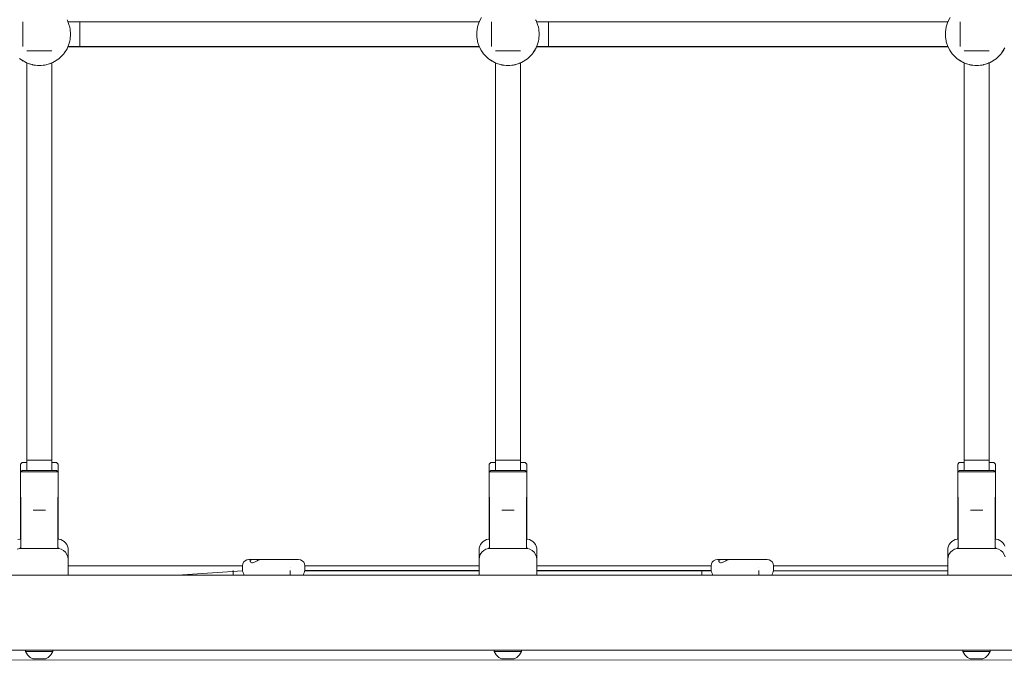
# Paper-space layout 'Sht-3' of a CAD drawing. Units: millimetres. Extents: x -9468 to 8777, y -3094 to 3144.
# Drawn here: x -966 to -336, y -812 to -402 of the extents above; entities that cross this region are included whole.
import ezdxf

# ---------------------------------------------------------------- set-up
doc = ezdxf.new("R2010")
doc.units = ezdxf.units.MM
for name, color, linetype, lineweight in [('EF-Climber-Mega Net-Rope', 7, 'Continuous', 5), ('EF-Climber-Mega Net-Steel', 7, 'Continuous', 5), ('EF-Climber-Mega Net-Steel handrail', 7, 'Continuous', 5), ('EF-Components- Rope Junctions', 7, 'Continuous', 5), ('EF-Components-Ali Ferrals', 7, 'Continuous', 5), ('EF-Components-Black Caps', 7, 'Continuous', 5), ('EF-Components-SS Fastenings', 7, 'Continuous', 5), ('Equipment-2D', 7, 'Continuous', 5), ('None', 7, 'Continuous', 5), ('Working-None', 7, 'Continuous', 5)]:
    doc.layers.add(name, color=color, linetype=linetype, lineweight=lineweight)

# ---------------------------------------------------------------- blocks, each defined once
blk = doc.blocks.new('Group')
at = {"layer": 'EF-Climber-Mega Net-Rope', "color": 7, "linetype": 'Continuous', "lineweight": 5, "transparency": 33554687}
for p, q in [((-671.71, -403.17), (-935.07, -403.16)), ((-935.07, -403.16), (-671.71, -403.17)), ((-935.01, -403.32), (-671.77, -403.32)), ((-371.71, -403.19), (-635.07, -403.17)), ((-635.07, -403.17), (-371.71, -403.19)), ((-635.01, -403.32), (-371.77, -403.31)), ((-935.07, -419.13), (-671.71, -419.13)), ((-935.01, -419), (-671.76, -419.01)), ((-671.76, -419.01), (-935.01, -419)), ((-935.01, -419), (-671.76, -419.01)), ((-635.07, -419.13), (-371.71, -419.13)), ((-635.02, -419.02), (-371.75, -419.03)), ((-371.75, -419.03), (-635.02, -419.02)), ((-635.02, -419.02), (-371.75, -419.03)), ((-961.37, -429.48), (-961.37, -690.18)), ((-961.37, -690.18), (-961.37, -429.48)), ((-945.37, -429.48), (-945.37, -690.18)), ((-945.37, -690.18), (-945.37, -429.48)), ((-661.37, -429.48), (-661.37, -690.18)), ((-661.37, -690.18), (-661.37, -429.48)), ((-645.37, -429.48), (-645.37, -690.18)), ((-645.37, -690.18), (-645.37, -429.48)), ((-361.37, -429.48), (-361.37, -690.18)), ((-361.37, -690.18), (-361.37, -429.48)), ((-345.37, -429.48), (-345.37, -690.18)), ((-345.37, -690.18), (-345.37, -429.48)), ((-823.29, -754.38), (-864.89, -757.18)), ((-864.89, -757.18), (-823.29, -754.38)), ((-671.86, -754.4), (-783.46, -754.4)), ((-783.46, -754.4), (-671.86, -754.4)), ((-671.86, -754.3), (-783.41, -754.29)), ((-783.41, -754.29), (-671.86, -754.3)), ((-523.32, -754.31), (-634.88, -754.3)), ((-634.88, -754.3), (-523.32, -754.31)), ((-523.29, -754.4), (-634.88, -754.4)), ((-634.88, -754.4), (-523.29, -754.4)), ((-371.86, -754.4), (-483.46, -754.4)), ((-483.46, -754.4), (-371.86, -754.4)), ((-371.86, -754.32), (-483.42, -754.31)), ((-483.42, -754.31), (-371.86, -754.32))]:
    blk.add_line(p, q, dxfattribs=at)
at = {"layer": 'EF-Climber-Mega Net-Steel', "color": 7, "linetype": 'Continuous', "lineweight": 5, "transparency": 33554687}
for p, q in [((-934.86, -757.18), (-671.86, -757.18)), ((-634.86, -757.18), (-371.86, -757.18))]:
    blk.add_line(p, q, dxfattribs=at)
at = {"layer": 'EF-Climber-Mega Net-Steel handrail', "color": 7, "linetype": 'Continuous', "lineweight": 5, "transparency": 33554687}
for p, q in [((-1503.37, -757.22), (1388.74, -757.22)), ((-1503.37, -805.22), (1388.74, -805.22))]:
    blk.add_line(p, q, dxfattribs=at)
at = {"layer": 'EF-Components- Rope Junctions', "color": 7, "linetype": 'Continuous', "lineweight": 5, "transparency": 33554687}
for p, q in [((-935.66, -401.86), (-935.35, -402.47)), ((-935.35, -402.47), (-935.04, -403.15)), ((-935.35, -402.47), (-934.4, -404.82)), ((-935.31, -402.56), (-935.3, -402.58)), ((-935.3, -402.58), (-935.29, -402.6)), ((-935.04, -403.15), (-935.07, -403.15)), ((-935.04, -403.15), (-935.04, -403.16)), ((-672.79, -406.37), (-671.77, -403.31)), ((-671.77, -403.31), (-671.39, -402.47)), ((-671.71, -403.17), (-671.7, -403.15)), ((-671.7, -403.15), (-671.39, -402.47)), ((-671.7, -403.15), (-671.7, -403.15)), ((-671.45, -402.6), (-671.44, -402.58)), ((-671.45, -402.6), (-671.44, -402.58)), ((-671.44, -402.58), (-671.43, -402.56)), ((-671.44, -402.58), (-671.44, -402.6)), ((-671.39, -402.47), (-670.27, -400.46)), ((-635.66, -401.86), (-635.35, -402.47)), ((-635.35, -402.47), (-635.04, -403.15)), ((-635.35, -402.47), (-634.4, -404.82)), ((-635.31, -402.56), (-635.3, -402.58)), ((-635.3, -402.58), (-635.29, -402.6)), ((-635.04, -403.15), (-635.07, -403.15)), ((-635.04, -403.15), (-635.03, -403.17)), ((-372.79, -406.37), (-371.77, -403.31)), ((-371.77, -403.31), (-371.39, -402.47)), ((-371.72, -403.19), (-371.7, -403.15)), ((-371.7, -403.15), (-371.39, -402.47)), ((-371.7, -403.15), (-371.7, -403.15)), ((-371.45, -402.6), (-371.44, -402.58)), ((-371.45, -402.6), (-371.44, -402.58)), ((-371.44, -402.58), (-371.43, -402.56)), ((-371.44, -402.58), (-371.44, -402.6)), ((-371.39, -402.47), (-370.27, -400.46)), ((-934.4, -404.82), (-933.87, -406.7)), ((-933.87, -406.7), (-933.63, -407.94)), ((-933.37, -411.15), (-933.63, -407.94)), ((-673.3, -409.54), (-673.37, -411.15)), ((-672.87, -406.7), (-673.3, -409.54)), ((-672.79, -406.37), (-672.87, -406.7)), ((-634.4, -404.82), (-633.87, -406.7)), ((-633.87, -406.7), (-633.63, -407.94)), ((-633.37, -411.15), (-633.63, -407.94)), ((-373.3, -409.54), (-373.37, -411.15)), ((-372.87, -406.7), (-373.3, -409.54)), ((-372.79, -406.37), (-372.87, -406.7)), ((-934.4, -417.49), (-933.87, -415.6)), ((-933.87, -415.6), (-933.63, -414.36)), ((-933.63, -414.36), (-933.37, -411.15)), ((-673.37, -411.15), (-673.3, -412.76)), ((-673.3, -412.76), (-672.87, -415.6)), ((-672.87, -415.6), (-672.79, -415.94)), ((-672.79, -415.94), (-671.77, -418.99)), ((-634.4, -417.49), (-633.87, -415.6)), ((-633.87, -415.6), (-633.63, -414.36)), ((-633.63, -414.36), (-633.37, -411.15)), ((-373.37, -411.15), (-373.3, -412.76)), ((-373.3, -412.76), (-372.87, -415.6)), ((-372.87, -415.6), (-372.79, -415.94)), ((-372.79, -415.94), (-371.77, -418.99)), ((-937.38, -423.17), (-935.66, -420.45)), ((-936.84, -422.32), (-936.05, -421.15)), ((-936.05, -421.15), (-935.76, -420.6)), ((-935.66, -420.45), (-935.35, -419.83)), ((-935.35, -419.83), (-934.4, -417.49)), ((-935.35, -419.83), (-935.04, -419.15)), ((-935.07, -419.15), (-935.04, -419.15)), ((-935.04, -419.15), (-935.03, -419.13)), ((-671.77, -418.99), (-671.39, -419.83)), ((-671.71, -419.13), (-671.7, -419.15)), ((-671.7, -419.15), (-671.7, -419.15)), ((-671.7, -419.15), (-671.39, -419.83)), ((-671.39, -419.83), (-670.69, -421.15)), ((-671.39, -419.83), (-670.27, -421.84)), ((-670.69, -421.15), (-670.51, -421.42)), ((-670.27, -421.84), (-669.01, -423.62)), ((-637.38, -423.17), (-635.66, -420.45)), ((-636.84, -422.32), (-636.05, -421.15)), ((-636.05, -421.15), (-635.76, -420.6)), ((-635.66, -420.45), (-635.35, -419.83)), ((-635.35, -419.83), (-634.4, -417.49)), ((-635.35, -419.83), (-635.04, -419.15)), ((-635.07, -419.15), (-635.04, -419.15)), ((-635.04, -419.15), (-635.03, -419.13)), ((-371.77, -418.99), (-371.39, -419.83)), ((-371.71, -419.13), (-371.7, -419.15)), ((-371.7, -419.15), (-371.7, -419.15)), ((-371.7, -419.15), (-371.39, -419.83)), ((-371.39, -419.83), (-370.69, -421.15)), ((-371.39, -419.83), (-370.27, -421.84)), ((-370.69, -421.15), (-370.51, -421.42)), ((-370.27, -421.84), (-369.01, -423.62)), ((-337.38, -423.17), (-335.66, -420.45)), ((-336.84, -422.32), (-336.05, -421.15)), ((-336.05, -421.15), (-335.76, -420.6)), ((-335.66, -420.45), (-335.35, -419.83)), ((-966.02, -426.64), (-965.84, -426.79)), ((-965.84, -426.79), (-964.06, -428.06)), ((-965.84, -426.79), (-963.37, -428.47)), ((-964.06, -428.06), (-963.64, -428.29)), ((-963.37, -428.47), (-962.05, -429.17)), ((-944.69, -429.17), (-942.01, -427.61)), ((-944.69, -429.17), (-942.68, -428.06)), ((-942.68, -428.06), (-942.27, -427.76)), ((-942.01, -427.61), (-940.9, -426.79)), ((-940.9, -426.79), (-939.51, -425.58)), ((-940.9, -426.79), (-940.11, -426.12)), ((-940.11, -426.12), (-939.94, -425.95)), ((-939.51, -425.58), (-937.73, -423.62)), ((-938.25, -424.19), (-937.88, -423.8)), ((-937.88, -423.8), (-937.73, -423.62)), ((-937.73, -423.62), (-937.38, -423.17)), ((-669.01, -423.62), (-668.86, -423.8)), ((-669.01, -423.62), (-668.34, -424.41)), ((-668.86, -423.8), (-668.81, -423.85)), ((-668.34, -424.41), (-666.02, -426.64)), ((-667.47, -425.25), (-666.63, -426.12)), ((-666.63, -426.12), (-666.07, -426.6)), ((-666.02, -426.64), (-665.84, -426.79)), ((-665.84, -426.79), (-664.06, -428.06)), ((-665.84, -426.79), (-663.37, -428.47)), ((-664.06, -428.06), (-663.64, -428.29)), ((-663.37, -428.47), (-662.05, -429.17)), ((-644.69, -429.17), (-642.01, -427.61)), ((-644.69, -429.17), (-642.68, -428.06)), ((-642.68, -428.06), (-642.27, -427.76)), ((-642.01, -427.61), (-640.9, -426.79)), ((-640.9, -426.79), (-639.51, -425.58)), ((-640.9, -426.79), (-640.11, -426.12)), ((-640.11, -426.12), (-639.94, -425.95)), ((-639.51, -425.58), (-637.73, -423.62)), ((-638.25, -424.19), (-637.88, -423.8)), ((-637.88, -423.8), (-637.73, -423.62)), ((-637.73, -423.62), (-637.38, -423.17)), ((-369.01, -423.62), (-368.86, -423.8)), ((-369.01, -423.62), (-368.34, -424.41)), ((-368.86, -423.8), (-368.81, -423.85)), ((-368.34, -424.41), (-366.02, -426.64)), ((-367.47, -425.25), (-366.63, -426.12)), ((-366.63, -426.12), (-366.07, -426.6)), ((-366.02, -426.64), (-365.84, -426.79)), ((-365.84, -426.79), (-364.06, -428.06)), ((-365.84, -426.79), (-363.37, -428.47)), ((-364.06, -428.06), (-363.64, -428.29)), ((-363.37, -428.47), (-362.05, -429.17)), ((-344.69, -429.17), (-342.01, -427.61)), ((-344.69, -429.17), (-342.68, -428.06)), ((-342.68, -428.06), (-342.27, -427.76)), ((-342.01, -427.61), (-340.9, -426.79)), ((-340.9, -426.79), (-339.51, -425.58)), ((-340.9, -426.79), (-340.11, -426.12)), ((-340.11, -426.12), (-339.94, -425.95)), ((-339.51, -425.58), (-337.73, -423.62)), ((-338.25, -424.19), (-337.88, -423.8)), ((-337.88, -423.8), (-337.73, -423.62)), ((-337.73, -423.62), (-337.38, -423.17)), ((-962.05, -429.17), (-961.37, -429.48)), ((-962.02, -429.11), (-960.46, -429.85)), ((-961.37, -429.48), (-961.27, -429.53)), ((-961.27, -429.53), (-960.98, -429.65)), ((-960.98, -429.65), (-960.5, -429.84)), ((-960.5, -429.84), (-960.47, -429.85)), ((-960.46, -429.85), (-958.06, -430.59)), ((-960.45, -429.86), (-959.84, -430.08)), ((-959.84, -430.08), (-959.03, -430.34)), ((-959.03, -430.34), (-958.06, -430.59)), ((-958.06, -430.59), (-958.19, -430.54)), ((-958.06, -430.59), (-957.82, -430.65)), ((-957.82, -430.65), (-957.44, -430.73)), ((-957.81, -430.62), (-957.37, -430.75)), ((-957.37, -430.75), (-956.86, -430.84)), ((-956.86, -430.84), (-955.84, -431)), ((-955.84, -431), (-954.62, -431.11)), ((-954.62, -431.11), (-954.17, -431.14)), ((-954.17, -431.14), (-953.37, -431.15)), ((-953.37, -431.15), (-952.11, -431.11)), ((-952.11, -431.11), (-950.96, -431.01)), ((-950.96, -431.01), (-950.9, -431)), ((-950.9, -431), (-949.87, -430.84)), ((-949.87, -430.84), (-948.92, -430.64)), ((-948.92, -430.64), (-948.67, -430.59)), ((-948.67, -430.59), (-947.8, -430.36)), ((-947.8, -430.36), (-944.8, -429.22)), ((-947.78, -430.36), (-947.71, -430.33)), ((-944.8, -429.22), (-947.71, -430.33)), ((-947.71, -430.33), (-946.81, -429.99)), ((-947.71, -430.33), (-946.9, -430.08)), ((-946.9, -430.08), (-946.24, -429.84)), ((-946.24, -429.84), (-945.76, -429.65)), ((-945.76, -429.65), (-945.47, -429.53)), ((-945.47, -429.53), (-945.37, -429.48)), ((-945.37, -429.48), (-944.82, -429.23)), ((-945.37, -429.48), (-945.36, -429.48)), ((-944.8, -429.22), (-944.7, -429.16)), ((-944.78, -429.21), (-944.69, -429.17)), ((-662.05, -429.17), (-661.37, -429.48)), ((-662.02, -429.11), (-660.46, -429.85)), ((-661.37, -429.48), (-661.27, -429.53)), ((-661.27, -429.53), (-660.98, -429.65)), ((-660.98, -429.65), (-660.5, -429.84)), ((-660.5, -429.84), (-660.47, -429.85)), ((-660.46, -429.85), (-658.06, -430.59)), ((-660.45, -429.86), (-659.84, -430.08)), ((-659.84, -430.08), (-659.03, -430.34)), ((-659.03, -430.34), (-658.06, -430.59)), ((-658.06, -430.59), (-658.19, -430.54)), ((-658.06, -430.59), (-657.82, -430.65)), ((-657.82, -430.65), (-657.44, -430.73)), ((-657.81, -430.62), (-657.37, -430.75)), ((-657.37, -430.75), (-656.86, -430.84)), ((-657.21, -430.77), (-656.86, -430.84)), ((-656.86, -430.84), (-657.05, -430.8)), ((-656.86, -430.84), (-655.84, -431)), ((-655.84, -431), (-654.62, -431.11)), ((-654.62, -431.11), (-654.17, -431.14)), ((-654.17, -431.14), (-653.37, -431.15)), ((-653.37, -431.15), (-652.11, -431.11)), ((-652.11, -431.11), (-650.96, -431.01)), ((-650.96, -431.01), (-650.9, -431)), ((-650.9, -431), (-649.87, -430.84)), ((-649.87, -430.84), (-648.92, -430.64)), ((-648.92, -430.64), (-648.67, -430.59)), ((-648.67, -430.59), (-647.8, -430.36)), ((-647.8, -430.36), (-644.8, -429.22)), ((-647.78, -430.36), (-647.71, -430.33)), ((-644.8, -429.22), (-647.71, -430.33)), ((-647.71, -430.33), (-646.81, -429.99)), ((-647.71, -430.33), (-646.9, -430.08)), ((-646.9, -430.08), (-646.24, -429.84)), ((-646.24, -429.84), (-645.76, -429.65)), ((-645.76, -429.65), (-645.47, -429.53)), ((-645.47, -429.53), (-645.37, -429.48)), ((-645.37, -429.48), (-644.82, -429.23)), ((-645.37, -429.48), (-645.36, -429.48)), ((-644.8, -429.22), (-644.7, -429.16)), ((-644.78, -429.21), (-644.69, -429.17)), ((-362.05, -429.17), (-361.37, -429.48)), ((-362.02, -429.11), (-360.46, -429.85)), ((-361.37, -429.48), (-361.27, -429.53)), ((-361.27, -429.53), (-360.98, -429.65)), ((-360.98, -429.65), (-360.5, -429.84)), ((-360.5, -429.84), (-360.47, -429.85)), ((-360.46, -429.85), (-358.06, -430.59)), ((-360.45, -429.86), (-359.84, -430.08)), ((-359.84, -430.08), (-359.03, -430.34)), ((-359.03, -430.34), (-358.06, -430.59)), ((-358.06, -430.59), (-358.19, -430.54)), ((-358.06, -430.59), (-357.82, -430.65)), ((-357.82, -430.65), (-357.44, -430.73)), ((-357.81, -430.62), (-357.37, -430.75)), ((-357.37, -430.75), (-356.86, -430.84)), ((-357.21, -430.77), (-356.86, -430.84)), ((-356.86, -430.84), (-357.05, -430.8)), ((-356.86, -430.84), (-355.84, -431)), ((-355.84, -431), (-354.62, -431.11)), ((-354.62, -431.11), (-354.17, -431.14)), ((-354.17, -431.14), (-353.37, -431.15)), ((-353.37, -431.15), (-352.11, -431.11)), ((-352.11, -431.11), (-350.96, -431.01)), ((-350.96, -431.01), (-350.9, -431)), ((-350.9, -431), (-349.87, -430.84)), ((-349.87, -430.84), (-348.92, -430.64)), ((-348.92, -430.64), (-348.67, -430.59)), ((-348.67, -430.59), (-347.8, -430.36)), ((-347.8, -430.36), (-344.8, -429.22)), ((-347.78, -430.36), (-347.71, -430.33)), ((-344.8, -429.22), (-347.71, -430.33)), ((-347.71, -430.33), (-346.81, -429.99)), ((-347.71, -430.33), (-346.9, -430.08)), ((-346.9, -430.08), (-346.24, -429.84)), ((-346.24, -429.84), (-345.76, -429.65)), ((-345.76, -429.65), (-345.47, -429.53)), ((-345.47, -429.53), (-345.37, -429.48)), ((-345.37, -429.48), (-344.82, -429.23)), ((-345.37, -429.48), (-345.36, -429.48)), ((-344.8, -429.22), (-344.7, -429.16)), ((-344.78, -429.21), (-344.69, -429.17)), ((-823.36, -751.18), (-823.16, -749.95)), ((-823.16, -749.95), (-822.59, -748.83)), ((-822.59, -748.83), (-821.71, -747.95)), ((-821.71, -747.95), (-820.59, -747.38)), ((-820.59, -747.38), (-819.36, -747.18)), ((-819.36, -747.18), (-787.39, -747.18)), ((-818.31, -747.81), (-818.13, -747.53)), ((-818.13, -747.53), (-818.31, -747.81)), ((-818.31, -747.81), (-818.31, -747.97)), ((-818.31, -747.97), (-818.31, -748.51)), ((-818.31, -748.51), (-818.2, -748.72)), ((-817.53, -747.22), (-818.3, -747.38)), ((-818.3, -747.38), (-817.66, -747.26)), ((-818.2, -748.72), (-818.14, -748.83)), ((-818.14, -748.83), (-818.13, -748.85)), ((-818.13, -747.53), (-817.93, -747.39)), ((-817.93, -747.39), (-818.13, -747.53)), ((-818.13, -748.85), (-817.84, -749.15)), ((-817.93, -747.39), (-817.84, -747.32)), ((-817.84, -747.32), (-817.93, -747.39)), ((-817.84, -747.32), (-817.53, -747.22)), ((-817.53, -747.22), (-817.84, -747.32)), ((-817.84, -749.15), (-817.44, -749.33)), ((-817.15, -747.18), (-817.53, -747.22)), ((-817.15, -747.18), (-817.53, -747.22)), ((-817.53, -747.22), (-817.15, -747.18)), ((-817.23, -747.18), (-817.53, -747.22)), ((-817.44, -749.33), (-816.94, -749.33)), ((-817.31, -747.2), (-817.23, -747.18)), ((-816.94, -749.33), (-816.36, -749.15)), ((-816.36, -749.15), (-816.24, -749.09)), ((-816.24, -749.09), (-815.74, -748.86)), ((-815.74, -748.86), (-815.69, -748.84)), ((-815.69, -748.84), (-814.37, -748.14)), ((-814.37, -748.14), (-813.98, -747.96)), ((-813.98, -747.96), (-813.68, -747.81)), ((-813.68, -747.81), (-813, -747.53)), ((-813, -747.53), (-812.58, -747.39)), ((-812.58, -747.39), (-812.38, -747.32)), ((-812.58, -747.39), (-812.58, -747.39)), ((-812.38, -747.32), (-811.8, -747.2)), ((-811.8, -747.2), (-811.5, -747.18)), ((-787.39, -747.18), (-786.15, -747.38)), ((-786.15, -747.38), (-785.04, -747.95)), ((-785.04, -747.95), (-784.15, -748.83)), ((-784.15, -748.83), (-783.58, -749.95)), ((-783.58, -749.95), (-783.39, -751.18)), ((-523.36, -751.18), (-523.16, -749.95)), ((-523.16, -749.95), (-522.59, -748.83)), ((-522.59, -748.83), (-521.71, -747.95)), ((-521.71, -747.95), (-520.59, -747.38)), ((-520.59, -747.38), (-519.36, -747.18)), ((-519.36, -747.18), (-487.39, -747.18)), ((-518.31, -747.81), (-518.13, -747.53)), ((-518.13, -747.53), (-518.31, -747.81)), ((-518.31, -747.81), (-518.31, -747.97)), ((-518.31, -747.97), (-518.31, -748.51)), ((-518.31, -748.51), (-518.2, -748.72)), ((-517.53, -747.22), (-518.3, -747.38)), ((-518.3, -747.38), (-517.66, -747.26)), ((-518.2, -748.72), (-518.14, -748.83)), ((-518.14, -748.83), (-518.13, -748.85)), ((-518.13, -747.53), (-517.93, -747.39)), ((-517.93, -747.39), (-518.13, -747.53)), ((-518.13, -748.85), (-517.84, -749.15)), ((-517.93, -747.39), (-517.84, -747.32)), ((-517.84, -747.32), (-517.93, -747.39)), ((-517.84, -747.32), (-517.53, -747.22)), ((-517.53, -747.22), (-517.84, -747.32)), ((-517.84, -749.15), (-517.44, -749.33)), ((-517.15, -747.18), (-517.53, -747.22)), ((-517.15, -747.18), (-517.53, -747.22)), ((-517.53, -747.22), (-517.15, -747.18)), ((-517.23, -747.18), (-517.53, -747.22)), ((-517.44, -749.33), (-516.94, -749.33)), ((-517.31, -747.2), (-517.23, -747.18)), ((-516.94, -749.33), (-516.36, -749.15)), ((-516.36, -749.15), (-516.24, -749.09)), ((-516.24, -749.09), (-515.74, -748.86)), ((-515.74, -748.86), (-515.69, -748.84)), ((-515.69, -748.84), (-514.37, -748.14)), ((-514.37, -748.14), (-513.98, -747.96)), ((-513.98, -747.96), (-513.68, -747.81)), ((-513.68, -747.81), (-513, -747.53)), ((-513, -747.53), (-512.58, -747.39)), ((-512.58, -747.39), (-512.38, -747.32)), ((-512.58, -747.39), (-512.58, -747.39)), ((-512.38, -747.32), (-511.8, -747.2)), ((-511.8, -747.2), (-511.5, -747.18)), ((-487.39, -747.18), (-486.15, -747.38)), ((-486.15, -747.38), (-485.04, -747.95)), ((-485.04, -747.95), (-484.15, -748.83)), ((-484.15, -748.83), (-483.58, -749.95)), ((-483.58, -749.95), (-483.39, -751.18)), ((-823.37, -754.18), (-823.36, -751.18)), ((-823.33, -754.28), (-823.37, -754.18)), ((-823.33, -754.28), (-823.33, -754.28)), ((-823.22, -754.58), (-823.33, -754.28)), ((-823.06, -754.99), (-823.22, -754.58)), ((-822.86, -755.56), (-823.06, -754.99)), ((-822.81, -755.71), (-822.86, -755.56)), ((-822.55, -756.53), (-822.81, -755.71)), ((-783.94, -755.73), (-784.19, -756.53)), ((-783.87, -755.54), (-783.94, -755.73)), ((-783.68, -754.99), (-783.87, -755.54)), ((-783.53, -754.58), (-783.68, -754.99)), ((-783.41, -754.28), (-783.53, -754.58)), ((-783.37, -754.18), (-783.41, -754.28)), ((-783.41, -754.28), (-783.41, -754.28)), ((-783.39, -751.18), (-783.37, -754.18)), ((-523.37, -754.18), (-523.36, -751.18)), ((-523.33, -754.28), (-523.37, -754.18)), ((-523.33, -754.28), (-523.33, -754.28)), ((-523.22, -754.58), (-523.33, -754.28)), ((-523.06, -754.99), (-523.22, -754.58)), ((-522.86, -755.56), (-523.06, -754.99)), ((-522.81, -755.71), (-522.86, -755.56)), ((-522.55, -756.53), (-522.81, -755.71)), ((-483.94, -755.73), (-484.19, -756.53)), ((-483.87, -755.54), (-483.94, -755.73)), ((-483.68, -754.99), (-483.87, -755.54)), ((-483.53, -754.58), (-483.68, -754.99)), ((-483.41, -754.28), (-483.53, -754.58)), ((-483.37, -754.18), (-483.41, -754.28)), ((-483.41, -754.28), (-483.41, -754.28)), ((-483.39, -751.18), (-483.37, -754.18)), ((-822.38, -757.18), (-822.55, -756.53)), ((-784.19, -756.53), (-784.37, -757.18)), ((-522.38, -757.18), (-522.55, -756.53)), ((-484.19, -756.53), (-484.37, -757.18))]:
    blk.add_line(p, q, dxfattribs=at)
at = {"layer": 'EF-Components-Ali Ferrals', "color": 7, "linetype": 'Continuous', "lineweight": 5, "transparency": 33554687}
for p, q in [((-965.35, -691.18), (-964.89, -690.68)), ((-965.21, -691.18), (-965.35, -691.18)), ((-965.35, -691.18), (-965.21, -691.18)), ((-965.25, -723.18), (-965.35, -691.18)), ((-965.21, -691.18), (-964.52, -691.18)), ((-964.52, -691.18), (-965.21, -691.18)), ((-964.89, -690.68), (-964.43, -690.18)), ((-964.52, -691.18), (-961.62, -691.18)), ((-964.43, -690.18), (-942.31, -690.18)), ((-963.3, -691.18), (-963.3, -691.18)), ((-962.24, -691.18), (-961.62, -691.18)), ((-961.62, -691.18), (-957.2, -691.18)), ((-959.48, -691.18), (-957.2, -691.18)), ((-957.2, -691.18), (-949.54, -691.18)), ((-952.07, -691.18), (-952.07, -691.18)), ((-949.54, -691.18), (-947.18, -691.18)), ((-947.18, -691.18), (-945.12, -691.18)), ((-947.06, -691.18), (-945.12, -691.18)), ((-945.12, -691.18), (-943.44, -691.18)), ((-943.44, -691.18), (-942.22, -691.18)), ((-943.44, -691.18), (-942.94, -691.18)), ((-942.31, -690.18), (-941.85, -690.68)), ((-942.22, -691.18), (-941.53, -691.18)), ((-941.85, -690.68), (-941.39, -691.18)), ((-941.53, -691.18), (-941.39, -691.18)), ((-941.39, -691.18), (-941.43, -723.18)), ((-665.35, -691.18), (-664.89, -690.68)), ((-665.21, -691.18), (-665.35, -691.18)), ((-665.35, -691.18), (-665.21, -691.18)), ((-665.25, -723.18), (-665.35, -691.18)), ((-665.21, -691.18), (-664.52, -691.18)), ((-664.52, -691.18), (-665.21, -691.18)), ((-664.89, -690.68), (-664.43, -690.18)), ((-664.52, -691.18), (-661.62, -691.18)), ((-664.43, -690.18), (-642.31, -690.18)), ((-663.3, -691.18), (-663.3, -691.18)), ((-662.24, -691.18), (-661.62, -691.18)), ((-661.62, -691.18), (-657.2, -691.18)), ((-659.48, -691.18), (-657.2, -691.18)), ((-657.2, -691.18), (-649.54, -691.18)), ((-652.07, -691.18), (-652.07, -691.18)), ((-649.54, -691.18), (-647.18, -691.18)), ((-647.18, -691.18), (-645.12, -691.18)), ((-647.06, -691.18), (-645.12, -691.18)), ((-645.12, -691.18), (-643.44, -691.18)), ((-643.44, -691.18), (-642.22, -691.18)), ((-643.44, -691.18), (-642.94, -691.18)), ((-642.31, -690.18), (-641.85, -690.68)), ((-642.22, -691.18), (-641.53, -691.18)), ((-641.85, -690.68), (-641.39, -691.18)), ((-641.53, -691.18), (-641.39, -691.18)), ((-641.39, -691.18), (-641.43, -723.18)), ((-365.35, -691.18), (-364.89, -690.68)), ((-365.21, -691.18), (-365.35, -691.18)), ((-365.35, -691.18), (-365.21, -691.18)), ((-365.25, -723.18), (-365.35, -691.18)), ((-365.21, -691.18), (-364.52, -691.18)), ((-364.52, -691.18), (-365.21, -691.18)), ((-364.89, -690.68), (-364.43, -690.18)), ((-364.52, -691.18), (-361.62, -691.18)), ((-364.43, -690.18), (-342.31, -690.18)), ((-363.3, -691.18), (-363.3, -691.18)), ((-362.24, -691.18), (-361.62, -691.18)), ((-361.62, -691.18), (-357.2, -691.18)), ((-359.48, -691.18), (-357.2, -691.18)), ((-357.2, -691.18), (-349.54, -691.18)), ((-352.07, -691.18), (-352.07, -691.18)), ((-349.54, -691.18), (-347.18, -691.18)), ((-347.18, -691.18), (-345.12, -691.18)), ((-347.06, -691.18), (-345.12, -691.18)), ((-345.12, -691.18), (-343.44, -691.18)), ((-343.44, -691.18), (-342.22, -691.18)), ((-343.44, -691.18), (-342.94, -691.18)), ((-342.31, -690.18), (-341.85, -690.68)), ((-342.22, -691.18), (-341.53, -691.18)), ((-341.85, -690.68), (-341.39, -691.18)), ((-341.53, -691.18), (-341.39, -691.18)), ((-341.39, -691.18), (-341.43, -723.18)), ((-965.22, -739.46), (-965.25, -723.18)), ((-941.43, -723.18), (-941.5, -739.5)), ((-665.22, -739.46), (-665.25, -723.18)), ((-641.43, -723.18), (-641.5, -739.5)), ((-365.25, -723.18), (-365.22, -739.46)), ((-341.5, -739.5), (-341.43, -723.18)), ((-941.5, -739.5), (-941.5, -739.53)), ((-641.5, -739.5), (-641.5, -739.53)), ((-341.5, -739.53), (-341.5, -739.5))]:
    blk.add_line(p, q, dxfattribs=at)
at = {"layer": 'EF-Components-Black Caps', "color": 7, "linetype": 'Continuous', "lineweight": 5, "transparency": 33554687}
for p, q in [((-965.86, -740.21), (-967.46, -740.64)), ((-965.8, -740.21), (-965.86, -740.21)), ((-965.85, -740.18), (-965.22, -739.46)), ((-965.85, -740.18), (-940.86, -740.18)), ((-965.85, -740.21), (-965.85, -740.18)), ((-965.72, -740.21), (-965.52, -740.21)), ((-965.37, -740.18), (-964.65, -740.18)), ((-965.28, -740.21), (-964.92, -740.21)), ((-964.53, -740.21), (-964.02, -740.21)), ((-963.49, -740.21), (-962.85, -740.21)), ((-962.19, -740.21), (-961.44, -740.21)), ((-960.66, -740.21), (-959.8, -740.21)), ((-958.94, -740.21), (-958.01, -740.21)), ((-957.07, -740.21), (-956.1, -740.21)), ((-955.11, -740.21), (-952.11, -740.21)), ((-951.11, -740.21), (-950.14, -740.21)), ((-949.17, -740.21), (-948.25, -740.21)), ((-947.34, -740.21), (-946.49, -740.21)), ((-945.66, -740.21), (-944.91, -740.21)), ((-944.18, -740.21), (-943.55, -740.21)), ((-942.95, -740.21), (-942.44, -740.21)), ((-941.98, -740.21), (-941.62, -740.21)), ((-940.86, -740.18), (-941.5, -739.46)), ((-941.3, -740.21), (-941.1, -740.21)), ((-940.93, -740.21), (-940.9, -740.21)), ((-940.9, -740.21), (-939.3, -740.64)), ((-940.86, -740.22), (-940.86, -740.18)), ((-939.3, -740.64), (-937.85, -741.44)), ((-937.85, -741.44), (-936.62, -742.56)), ((-936.62, -742.56), (-935.69, -743.93)), ((-670.15, -742.56), (-671.08, -743.93)), ((-668.92, -741.44), (-670.15, -742.56)), ((-667.46, -740.64), (-668.92, -741.44)), ((-665.86, -740.21), (-667.46, -740.64)), ((-665.8, -740.21), (-665.86, -740.21)), ((-665.85, -740.18), (-665.22, -739.46)), ((-665.85, -740.18), (-640.86, -740.18)), ((-665.85, -740.21), (-665.85, -740.18)), ((-665.72, -740.21), (-665.52, -740.21)), ((-665.37, -740.18), (-664.65, -740.18)), ((-665.28, -740.21), (-664.92, -740.21)), ((-664.53, -740.21), (-664.02, -740.21)), ((-663.49, -740.21), (-662.85, -740.21)), ((-662.19, -740.21), (-661.44, -740.21)), ((-660.66, -740.21), (-659.8, -740.21)), ((-658.94, -740.21), (-658.01, -740.21)), ((-657.07, -740.21), (-656.1, -740.21)), ((-655.11, -740.21), (-652.11, -740.21)), ((-651.11, -740.21), (-650.14, -740.21)), ((-649.17, -740.21), (-648.25, -740.21)), ((-647.34, -740.21), (-646.49, -740.21)), ((-645.66, -740.21), (-644.91, -740.21)), ((-644.18, -740.21), (-643.55, -740.21)), ((-642.95, -740.21), (-642.44, -740.21)), ((-641.98, -740.21), (-641.62, -740.21)), ((-640.86, -740.18), (-641.5, -739.46)), ((-641.3, -740.21), (-641.1, -740.21)), ((-640.93, -740.21), (-640.9, -740.21)), ((-640.9, -740.21), (-639.3, -740.64)), ((-640.86, -740.22), (-640.86, -740.18)), ((-639.3, -740.64), (-637.85, -741.44)), ((-637.85, -741.44), (-636.62, -742.56)), ((-636.62, -742.56), (-635.69, -743.93)), ((-370.15, -742.56), (-371.08, -743.93)), ((-368.92, -741.44), (-370.15, -742.56)), ((-367.46, -740.64), (-368.92, -741.44)), ((-365.86, -740.21), (-367.46, -740.64)), ((-365.8, -740.21), (-365.86, -740.21)), ((-365.85, -740.18), (-365.22, -739.46)), ((-365.85, -740.18), (-340.86, -740.18)), ((-365.85, -740.21), (-365.85, -740.18)), ((-365.72, -740.21), (-365.52, -740.21)), ((-365.37, -740.18), (-364.65, -740.18)), ((-365.28, -740.21), (-364.92, -740.21)), ((-364.53, -740.21), (-364.02, -740.21)), ((-363.49, -740.21), (-362.85, -740.21)), ((-362.19, -740.21), (-361.44, -740.21)), ((-360.66, -740.21), (-359.8, -740.21)), ((-358.94, -740.21), (-358.01, -740.21)), ((-357.07, -740.21), (-356.1, -740.21)), ((-355.36, -740.18), (-353.36, -740.18)), ((-355.11, -740.21), (-352.11, -740.21)), ((-353.36, -740.18), (-351.35, -740.18)), ((-351.11, -740.21), (-350.14, -740.21)), ((-349.17, -740.21), (-348.25, -740.21)), ((-347.34, -740.21), (-346.49, -740.21)), ((-345.66, -740.21), (-344.91, -740.21)), ((-344.18, -740.21), (-343.55, -740.21)), ((-342.95, -740.21), (-342.44, -740.21)), ((-341.98, -740.21), (-341.62, -740.21)), ((-340.86, -740.18), (-341.5, -739.46)), ((-341.3, -740.21), (-341.1, -740.21)), ((-340.93, -740.21), (-340.9, -740.21)), ((-340.9, -740.21), (-339.3, -740.64)), ((-340.86, -740.22), (-340.86, -740.18)), ((-339.3, -740.64), (-337.85, -741.44)), ((-337.85, -741.44), (-336.62, -742.56)), ((-336.62, -742.56), (-335.69, -743.93)), ((-935.69, -743.93), (-935.12, -745.49)), ((-935.12, -745.49), (-934.92, -747.14)), ((-934.92, -747.14), (-934.86, -757.18)), ((-671.66, -745.49), (-671.86, -747.14)), ((-671.86, -747.14), (-671.86, -757.18)), ((-671.08, -743.93), (-671.66, -745.49)), ((-635.69, -743.93), (-635.12, -745.49)), ((-635.12, -745.49), (-634.92, -747.14)), ((-634.92, -747.14), (-634.86, -757.18)), ((-371.66, -745.49), (-371.86, -747.14)), ((-371.86, -747.14), (-371.86, -757.18)), ((-371.08, -743.93), (-371.66, -745.49)), ((-335.69, -743.93), (-335.12, -745.49)), ((-934.86, -757.18), (-934.86, -757.19)), ((-634.86, -757.18), (-634.86, -757.19))]:
    blk.add_line(p, q, dxfattribs=at)
at = {"layer": 'EF-Components-SS Fastenings', "color": 7, "linetype": 'Continuous', "lineweight": 5, "transparency": 33554687}
for p, q in [((-792.82, -752.57), (-792.82, -752.57)), ((-492.82, -752.57), (-492.82, -752.57)), ((-962.25, -805.22), (-962.16, -805.98)), ((-962.16, -805.98), (-960.9, -808.16)), ((-945.17, -805.98), (-962.16, -805.98)), ((-946.03, -808.16), (-944.75, -805.98)), ((-944.75, -805.98), (-945.17, -805.98)), ((-944.75, -805.98), (-944.75, -805.22)), ((-662.25, -805.22), (-662.16, -805.98)), ((-662.16, -805.98), (-660.9, -808.16)), ((-645.17, -805.98), (-662.16, -805.98)), ((-646.03, -808.16), (-644.75, -805.98)), ((-644.75, -805.98), (-645.17, -805.98)), ((-644.75, -805.98), (-644.75, -805.22)), ((-362.25, -805.22), (-362.16, -805.98)), ((-362.16, -805.98), (-360.9, -808.16)), ((-345.17, -805.98), (-362.16, -805.98)), ((-346.03, -808.16), (-344.75, -805.98)), ((-344.75, -805.98), (-345.17, -805.98)), ((-344.75, -805.98), (-344.75, -805.22)), ((-960.9, -808.16), (-959.15, -809.8)), ((-959.15, -809.8), (-957.58, -810.68)), ((-957.58, -810.68), (-949.38, -810.68)), ((-949.38, -810.68), (-947.79, -809.8)), ((-947.79, -809.8), (-946.03, -808.16)), ((-660.9, -808.16), (-659.15, -809.8)), ((-659.15, -809.8), (-657.58, -810.68)), ((-657.58, -810.68), (-649.38, -810.68)), ((-649.38, -810.68), (-647.79, -809.8)), ((-647.79, -809.8), (-646.03, -808.16)), ((-360.9, -808.16), (-359.15, -809.8)), ((-359.15, -809.8), (-357.58, -810.68)), ((-357.58, -810.68), (-349.38, -810.68)), ((-349.38, -810.68), (-347.79, -809.8)), ((-347.79, -809.8), (-346.03, -808.16))]:
    blk.add_line(p, q, dxfattribs=at)
at = {"layer": 'Equipment-2D', "color": 7, "linetype": 'Continuous', "lineweight": 5, "transparency": 33554687}
for p, q in [((-935.05, -403.13), (-671.69, -403.13)), ((-635.05, -403.13), (-371.69, -403.13)), ((-965.37, -686.15), (-964.45, -685.15)), ((-965.37, -734.16), (-965.37, -686.15)), ((-964.45, -685.15), (-961.37, -685.15)), ((-945.37, -685.15), (-942.29, -685.15)), ((-942.29, -685.15), (-941.37, -686.15)), ((-941.37, -686.15), (-941.37, -734.16)), ((-665.37, -686.15), (-664.45, -685.15)), ((-665.37, -734.16), (-665.37, -686.15)), ((-664.45, -685.15), (-661.37, -685.15)), ((-645.37, -685.15), (-642.29, -685.15)), ((-642.29, -685.15), (-641.37, -686.15)), ((-641.37, -686.15), (-641.37, -734.16)), ((-365.37, -686.15), (-364.45, -685.15)), ((-365.37, -734.16), (-365.37, -686.15)), ((-364.45, -685.15), (-361.37, -685.15)), ((-345.37, -685.15), (-342.29, -685.15)), ((-342.29, -685.15), (-341.37, -686.15)), ((-341.37, -686.15), (-341.37, -734.16)), ((-967.08, -734.44), (-965.87, -734.16)), ((-965.87, -734.16), (-965.37, -734.16)), ((-941.37, -734.16), (-940.87, -734.16)), ((-940.87, -734.16), (-939.66, -734.44)), ((-939.66, -734.44), (-938.51, -734.94)), ((-938.51, -734.94), (-937.48, -735.64)), ((-937.48, -735.64), (-936.58, -736.5)), ((-936.58, -736.5), (-935.85, -737.51)), ((-670.89, -737.51), (-670.16, -736.5)), ((-670.16, -736.5), (-669.26, -735.64)), ((-669.26, -735.64), (-668.23, -734.94)), ((-668.23, -734.94), (-667.08, -734.44)), ((-667.08, -734.44), (-665.87, -734.16)), ((-665.87, -734.16), (-665.37, -734.16)), ((-641.37, -734.16), (-640.87, -734.16)), ((-640.87, -734.16), (-639.66, -734.44)), ((-639.66, -734.44), (-638.51, -734.94)), ((-638.51, -734.94), (-637.48, -735.64)), ((-637.48, -735.64), (-636.58, -736.5)), ((-636.58, -736.5), (-635.85, -737.51)), ((-370.89, -737.51), (-370.16, -736.5)), ((-370.16, -736.5), (-369.26, -735.64)), ((-369.26, -735.64), (-368.23, -734.94)), ((-368.23, -734.94), (-367.08, -734.44)), ((-367.08, -734.44), (-365.87, -734.16)), ((-365.87, -734.16), (-365.37, -734.16)), ((-341.37, -734.16), (-340.87, -734.16)), ((-340.87, -734.16), (-339.66, -734.44)), ((-339.66, -734.44), (-338.51, -734.94)), ((-338.51, -734.94), (-337.48, -735.64)), ((-337.48, -735.64), (-336.58, -736.5)), ((-336.58, -736.5), (-335.85, -737.51)), ((-935.85, -737.51), (-935.31, -738.64)), ((-935.31, -738.64), (-934.98, -739.84)), ((-934.98, -739.84), (-934.87, -741.08)), ((-934.87, -741.08), (-934.88, -750.75)), ((-671.87, -741.08), (-671.76, -739.84)), ((-671.87, -750.66), (-671.87, -741.08)), ((-671.76, -739.84), (-671.43, -738.64)), ((-671.43, -738.64), (-670.89, -737.51)), ((-635.85, -737.51), (-635.31, -738.64)), ((-635.31, -738.64), (-634.98, -739.84)), ((-634.98, -739.84), (-634.87, -741.08)), ((-634.87, -741.08), (-634.88, -750.75)), ((-371.87, -741.08), (-371.76, -739.84)), ((-371.87, -750.66), (-371.87, -741.08)), ((-371.76, -739.84), (-371.43, -738.64)), ((-371.43, -738.64), (-370.89, -737.51)), ((-335.85, -737.51), (-335.31, -738.64)), ((-934.89, -750.79), (-934.9, -750.8)), ((-934.9, -751.18), (-823.36, -751.18)), ((-934.88, -750.75), (-934.89, -750.79)), ((-783.39, -751.18), (-671.86, -751.18)), ((-671.86, -750.7), (-671.87, -750.66)), ((-671.86, -750.71), (-671.86, -750.7)), ((-634.89, -750.79), (-634.9, -750.8)), ((-634.9, -751.18), (-523.36, -751.18)), ((-634.88, -750.75), (-634.89, -750.79)), ((-483.39, -751.18), (-371.86, -751.18)), ((-371.86, -750.7), (-371.87, -750.66)), ((-371.86, -750.71), (-371.86, -750.7)), ((-1503.37, -811.65), (1388.74, -811.19))]:
    blk.add_line(p, q, dxfattribs=at)
at = {"layer": 'None', "color": 7, "linetype": 'Continuous', "lineweight": 5, "transparency": 33554687}
for p, q in [((-963.93, -403.15), (-963.93, -403.15)), ((-963.93, -403.41), (-963.93, -403.15)), ((-927.53, -403.15), (-927.53, -403.2)), ((-927.53, -403.41), (-927.53, -403.15)), ((-927.53, -403.2), (-927.53, -403.54)), ((-663.93, -403.41), (-663.93, -403.2)), ((-627.53, -403.15), (-627.53, -403.2)), ((-627.53, -403.41), (-627.53, -403.15)), ((-627.53, -403.2), (-627.53, -403.54)), ((-363.93, -403.41), (-363.93, -403.26)), ((-963.93, -403.97), (-963.93, -403.41)), ((-963.93, -404.81), (-963.93, -403.97)), ((-963.93, -405.88), (-963.93, -404.81)), ((-963.93, -407.16), (-963.93, -405.88)), ((-963.93, -408.6), (-963.93, -407.16)), ((-963.93, -410.12), (-963.93, -408.6)), ((-927.53, -403.97), (-927.53, -403.41)), ((-927.53, -403.54), (-927.53, -404.19)), ((-927.53, -404.81), (-927.53, -403.97)), ((-927.53, -404.19), (-927.53, -405.09)), ((-927.53, -405.88), (-927.53, -404.81)), ((-927.53, -405.09), (-927.53, -406.23)), ((-927.53, -407.16), (-927.53, -405.88)), ((-927.53, -406.23), (-927.53, -407.56)), ((-927.53, -408.6), (-927.53, -407.16)), ((-927.53, -407.56), (-927.53, -409.03)), ((-927.53, -410.12), (-927.53, -408.6)), ((-927.53, -409.03), (-927.53, -410.57)), ((-663.93, -403.97), (-663.93, -403.41)), ((-663.93, -404.81), (-663.93, -403.97)), ((-663.93, -405.88), (-663.93, -404.81)), ((-663.93, -407.16), (-663.93, -405.88)), ((-663.93, -408.6), (-663.93, -407.16)), ((-663.93, -410.12), (-663.93, -408.6)), ((-627.53, -403.97), (-627.53, -403.41)), ((-627.53, -403.54), (-627.53, -404.19)), ((-627.53, -404.81), (-627.53, -403.97)), ((-627.53, -404.19), (-627.53, -405.09)), ((-627.53, -405.88), (-627.53, -404.81)), ((-627.53, -405.09), (-627.53, -406.23)), ((-627.53, -407.16), (-627.53, -405.88)), ((-627.53, -406.23), (-627.53, -407.56)), ((-627.53, -408.6), (-627.53, -407.16)), ((-627.53, -407.56), (-627.53, -409.03)), ((-627.53, -410.12), (-627.53, -408.6)), ((-627.53, -409.03), (-627.53, -410.57)), ((-363.93, -403.97), (-363.93, -403.41)), ((-363.93, -404.81), (-363.93, -403.97)), ((-363.93, -405.88), (-363.93, -404.81)), ((-363.93, -407.16), (-363.93, -405.88)), ((-363.93, -408.6), (-363.93, -407.16)), ((-363.93, -410.12), (-363.93, -408.6)), ((-963.93, -411.69), (-963.93, -410.12)), ((-963.93, -413.24), (-963.93, -411.69)), ((-963.93, -414.7), (-963.93, -413.24)), ((-963.93, -416.03), (-963.93, -414.7)), ((-927.53, -411.69), (-927.53, -410.12)), ((-927.53, -410.57), (-927.53, -412.14)), ((-927.53, -413.24), (-927.53, -411.69)), ((-927.53, -412.14), (-927.53, -413.67)), ((-927.53, -414.7), (-927.53, -413.24)), ((-927.53, -413.67), (-927.53, -415.1)), ((-927.53, -416.03), (-927.53, -414.7)), ((-927.53, -415.1), (-927.53, -416.38)), ((-663.93, -411.69), (-663.93, -410.12)), ((-663.93, -413.24), (-663.93, -411.69)), ((-663.93, -414.7), (-663.93, -413.24)), ((-663.93, -416.03), (-663.93, -414.7)), ((-627.53, -411.69), (-627.53, -410.12)), ((-627.53, -410.57), (-627.53, -412.14)), ((-627.53, -413.24), (-627.53, -411.69)), ((-627.53, -412.14), (-627.53, -413.67)), ((-627.53, -414.7), (-627.53, -413.24)), ((-627.53, -413.67), (-627.53, -415.1)), ((-627.53, -416.03), (-627.53, -414.7)), ((-627.53, -415.1), (-627.53, -416.38)), ((-363.93, -411.69), (-363.93, -410.12)), ((-363.93, -413.24), (-363.93, -411.69)), ((-363.93, -414.7), (-363.93, -413.24)), ((-363.93, -416.03), (-363.93, -414.7)), ((-963.93, -417.17), (-963.93, -416.03)), ((-963.93, -418.08), (-963.93, -417.17)), ((-963.93, -418.72), (-963.93, -418.08)), ((-963.93, -419.07), (-963.93, -418.72)), ((-963.93, -419.08), (-963.93, -419.07)), ((-961.35, -421.69), (-945.39, -421.69)), ((-927.53, -417.17), (-927.53, -416.03)), ((-927.53, -416.38), (-927.53, -417.46)), ((-927.53, -418.08), (-927.53, -417.17)), ((-927.53, -417.46), (-927.53, -418.29)), ((-927.53, -418.72), (-927.53, -418.08)), ((-927.53, -418.29), (-927.53, -418.85)), ((-927.53, -419.07), (-927.53, -418.72)), ((-927.53, -418.85), (-927.53, -419.11)), ((-927.53, -419.11), (-927.53, -419.07)), ((-663.93, -417.17), (-663.93, -416.03)), ((-663.93, -418.08), (-663.93, -417.17)), ((-663.93, -418.72), (-663.93, -418.08)), ((-663.93, -419.07), (-663.93, -418.72)), ((-663.93, -419.07), (-663.93, -419.07)), ((-661.35, -421.69), (-645.39, -421.69)), ((-627.53, -417.17), (-627.53, -416.03)), ((-627.53, -416.38), (-627.53, -417.46)), ((-627.53, -418.08), (-627.53, -417.17)), ((-627.53, -417.46), (-627.53, -418.29)), ((-627.53, -418.72), (-627.53, -418.08)), ((-627.53, -418.29), (-627.53, -418.85)), ((-627.53, -419.07), (-627.53, -418.72)), ((-627.53, -418.85), (-627.53, -419.11)), ((-627.53, -419.11), (-627.53, -419.07)), ((-363.93, -417.17), (-363.93, -416.03)), ((-363.93, -418.08), (-363.93, -417.17)), ((-363.93, -418.72), (-363.93, -418.08)), ((-363.93, -419.02), (-363.93, -418.72)), ((-361.35, -421.69), (-345.39, -421.69)), ((-961.35, -683.54), (-945.39, -683.54)), ((-661.35, -683.54), (-645.39, -683.54)), ((-361.35, -683.54), (-345.39, -683.54)), ((-957.36, -715.54), (-949.38, -715.54)), ((-657.36, -715.54), (-649.38, -715.54)), ((-357.36, -715.54), (-349.38, -715.54)), ((-829.21, -754.23), (-829.21, -754.49)), ((-829.21, -754.27), (-829.21, -754.23)), ((-829.21, -754.23), (-829.21, -754.49)), ((-829.21, -754.27), (-829.21, -754.23)), ((-829.21, -754.23), (-829.21, -754.27)), ((-829.21, -754.49), (-829.21, -754.23)), ((-829.21, -754.62), (-829.21, -754.27)), ((-829.21, -754.62), (-829.21, -754.27)), ((-829.21, -754.27), (-829.21, -754.62)), ((-829.21, -754.49), (-829.21, -754.78)), ((-829.21, -754.49), (-829.21, -754.78)), ((-829.21, -755.05), (-829.21, -754.49)), ((-829.21, -754.78), (-829.21, -754.62)), ((-829.21, -754.78), (-829.21, -754.62)), ((-829.21, -754.62), (-829.21, -755.26)), ((-829.21, -755.88), (-829.21, -755.05)), ((-829.21, -755.26), (-829.21, -756.17)), ((-829.21, -756.96), (-829.21, -755.88)), ((-829.21, -756.17), (-829.21, -757.18)), ((-792.82, -754.23), (-792.82, -754.49)), ((-792.82, -754.27), (-792.82, -754.23)), ((-792.82, -754.62), (-792.82, -754.27)), ((-792.82, -754.49), (-792.82, -755.05)), ((-792.82, -755.26), (-792.82, -754.62)), ((-792.82, -755.05), (-792.82, -755.88)), ((-792.82, -756.17), (-792.82, -755.26)), ((-792.82, -755.88), (-792.82, -756.96)), ((-792.82, -757.18), (-792.82, -756.17)), ((-529.21, -754.23), (-529.21, -754.27)), ((-529.21, -754.31), (-529.21, -754.23)), ((-529.21, -754.23), (-529.21, -754.31)), ((-529.21, -754.27), (-529.21, -754.23)), ((-529.21, -754.23), (-529.21, -754.27)), ((-529.21, -754.49), (-529.21, -754.23)), ((-529.21, -754.27), (-529.21, -754.31)), ((-529.21, -754.31), (-529.21, -754.27)), ((-529.21, -754.27), (-529.21, -754.62)), ((-529.21, -755.05), (-529.21, -754.49)), ((-529.21, -754.62), (-529.21, -755.26)), ((-529.21, -755.88), (-529.21, -755.05)), ((-529.21, -755.26), (-529.21, -756.17)), ((-529.21, -756.96), (-529.21, -755.88)), ((-529.21, -756.17), (-529.21, -757.18)), ((-492.82, -754.23), (-492.82, -754.27)), ((-492.82, -754.49), (-492.82, -754.23)), ((-492.82, -754.27), (-492.82, -754.62)), ((-492.82, -755.05), (-492.82, -754.49)), ((-492.82, -754.62), (-492.82, -755.26)), ((-492.82, -755.88), (-492.82, -755.05)), ((-492.82, -755.26), (-492.82, -756.17)), ((-492.82, -756.96), (-492.82, -755.88)), ((-492.82, -756.17), (-492.82, -757.18)), ((-829.21, -757.18), (-829.21, -756.96)), ((-792.82, -756.96), (-792.82, -757.18)), ((-529.21, -757.18), (-529.21, -756.96)), ((-492.82, -757.18), (-492.82, -756.96))]:
    blk.add_line(p, q, dxfattribs=at)

psp = doc.layouts.new('Sht-3')

# ---------------------------------------------------------------- block references
at = {"layer": 'Working-None'}
psp.add_blockref('Group', (0, 0), dxfattribs=at)

doc.saveas('drawing.dxf')
